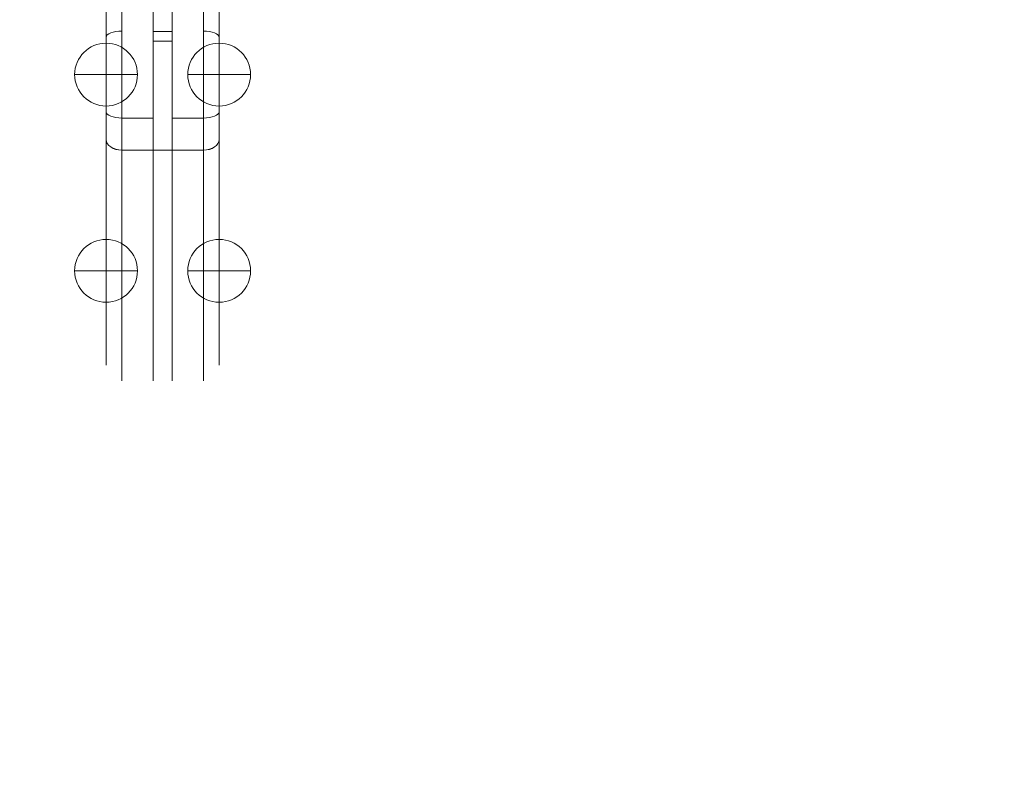
# Model space of a CAD drawing. Units: millimetres. Extents: x -1452 to 7361, y 1157 to 6169.
# Drawn here: x 2473 to 2786, y 4005 to 4247 of the extents above; entities that cross this region are included whole.
import ezdxf

# ---------------------------------------------------------------- set-up
doc = ezdxf.new("R2010")
doc.units = ezdxf.units.MM
doc.header["$MEASUREMENT"] = 0
doc.linetypes.add('DGN Style 2', pattern=[91.65, 54.99, -36.66])
for name, color, linetype, lineweight in [('gym pc no upr - Level 25', 7, 'Continuous', 0), ('gym pc no upr - Level 26', 7, 'Continuous', 0), ('Level 15', 7, 'Continuous', 0), ('Level 8', 18, 'Continuous', 0)]:
    doc.layers.add(name, color=color, linetype=linetype, lineweight=lineweight)

# ---------------------------------------------------------------- blocks, each defined once
blk = doc.blocks.new('From Smart Solid_66')
at = {"layer": 'gym pc no upr - Level 26', "color": 7, "linetype": 'Continuous', "lineweight": 13}
for p, q in [((-7.5, 66.24), (-7.5, 7.18)), ((-7.5, 66.24), (-7.5, 7.18)), ((2.5, 7.18), (2.5, 66.24)), ((2.5, 7.18), (2.5, 66.24)), ((2.5, 63.39), (-7.5, 63.39)), ((2.5, 63.39), (-7.5, 63.39)), ((7.5, 10.62), (7.5, 61.24)), ((7.5, 10.62), (7.5, 61.24)), ((2.5, 55.31), (-7.5, 55.31)), ((2.5, 55.31), (-7.5, 55.31)), ((-7.5, 3.76), (-7.5, 55.31)), ((2.5, 3.76), (2.5, 55.31)), ((7.5, -1.24), (7.5, 51.87)), ((2.5, 17.41), (-7.5, 17.41)), ((2.5, 17.41), (-7.5, 17.41)), ((7.5, -61.24), (7.5, 10.62)), ((2.5, 7.18), (-7.5, 7.18)), ((2.5, 7.18), (-7.5, 7.18)), ((-7.5, 7.18), (-7.5, -66.24)), ((2.5, -66.24), (2.5, 7.18))]:
    blk.add_line(p, q, dxfattribs=at)
at = {"layer": 'gym pc no upr - Level 26', "color": 7, "linetype": 'Continuous', "lineweight": 13, "extrusion": (0, 0, -1)}
for centre, ratio, start_param, end_param in [((2.5, 58.8), 0.918578, 1.570796, 3.141593), ((2.5, 58.8), 0.918578, 1.570796, 3.141593), ((2.5, 51.87), 0.687572, 1.570796, 3.141593), ((2.5, 43.1), 0.395239, 1.570796, 3.141593), ((2.5, 10.62), 0.687572, 3.141593, 4.712389)]:
    blk.add_ellipse(centre, major_axis=(-5, 0), ratio=ratio, start_param=start_param, end_param=end_param, dxfattribs=at)
at = {"layer": 'gym pc no upr - Level 26', "color": 7, "linetype": 'Continuous', "lineweight": 13}
for centre, ratio, start_param, end_param in [((2.5, 51.87), 0.687572, 3.141593, 4.712389), ((2.5, 19.39), 0.395239, 1.570796, 3.141593), ((2.5, 10.62), 0.687572, 1.570796, 3.141593)]:
    blk.add_ellipse(centre, major_axis=(-5, 0), ratio=ratio, start_param=start_param, end_param=end_param, dxfattribs=at)
blk = doc.blocks.new('From Smart Solid_67')
at = {"layer": 'gym pc no upr - Level 26', "color": 7, "linetype": 'Continuous', "lineweight": 13}
for p, q in [((-2.5, 7.18), (-2.5, 66.24)), ((-2.5, 7.18), (-2.5, 66.24)), ((7.5, 66.24), (7.5, 7.18)), ((7.5, 66.24), (7.5, 7.18)), ((-2.5, 63.39), (7.5, 63.39)), ((-2.5, 63.39), (7.5, 63.39)), ((-7.5, 10.62), (-7.5, 61.24)), ((-7.5, 10.62), (-7.5, 61.24)), ((-2.5, 3.76), (-2.5, 55.31)), ((-2.5, 55.31), (7.5, 55.31)), ((-2.5, 55.31), (7.5, 55.31)), ((7.5, 3.76), (7.5, 55.31)), ((-7.5, -1.24), (-7.5, 51.87)), ((-2.5, 17.41), (7.5, 17.41)), ((-2.5, 17.41), (7.5, 17.41)), ((-7.5, -61.24), (-7.5, 10.62)), ((-2.5, -66.24), (-2.5, 7.18)), ((-2.5, 7.18), (7.5, 7.18)), ((-2.5, 7.18), (7.5, 7.18)), ((7.5, 7.18), (7.5, -66.24))]:
    blk.add_line(p, q, dxfattribs=at)
for centre, ratio, start_param, end_param in [((-2.5, 58.8), 0.918578, 1.570796, 3.141593), ((-2.5, 58.8), 0.918578, 1.570796, 3.141593), ((-2.5, 51.87), 0.687572, 1.570796, 3.141593), ((-2.5, 43.1), 0.395239, 1.570796, 3.141593), ((-2.5, 10.62), 0.687572, 3.141593, 4.712389)]:
    blk.add_ellipse(centre, major_axis=(5, 0), ratio=ratio, start_param=start_param, end_param=end_param, dxfattribs=at)
at = {"layer": 'gym pc no upr - Level 26', "color": 7, "linetype": 'Continuous', "lineweight": 13, "extrusion": (0, 0, -1)}
for centre, ratio, start_param, end_param in [((-2.5, 51.87), 0.687572, 3.141593, 4.712389), ((-2.5, 19.39), 0.395239, 1.570796, 3.141593), ((-2.5, 10.62), 0.687572, 1.570796, 3.141593)]:
    blk.add_ellipse(centre, major_axis=(5, 0), ratio=ratio, start_param=start_param, end_param=end_param, dxfattribs=at)
blk = doc.blocks.new('From Smart Solid_128')
at = {"layer": 'gym pc no upr - Level 26', "color": 253, "lineweight": 13}
for p, q in [((0, -10), (0, 10)), ((0, 10), (0, -10)), ((10, 0), (-10, 0))]:
    blk.add_line(p, q, dxfattribs=at)
at = {"layer": 'gym pc no upr - Level 26', "color": 253, "lineweight": 13, "extrusion": (0, 0, -1)}
blk.add_arc((0, 0), 10, 270, 90, dxfattribs=at)
at = {"layer": 'gym pc no upr - Level 26', "color": 253, "lineweight": 13}
blk.add_arc((0, 0), 10, 270, 90, dxfattribs=at)
blk = doc.blocks.new('From Smart Solid_129')
at = {"layer": 'gym pc no upr - Level 26', "color": 253, "lineweight": 13}
for p, q in [((0, -10), (0, 10)), ((0, 10), (0, -10)), ((10, 0), (-10, 0))]:
    blk.add_line(p, q, dxfattribs=at)
at = {"layer": 'gym pc no upr - Level 26', "color": 253, "lineweight": 13, "extrusion": (0, 0, -1)}
blk.add_arc((0, 0), 10, 270, 90, dxfattribs=at)
at = {"layer": 'gym pc no upr - Level 26', "color": 253, "lineweight": 13}
blk.add_arc((0, 0), 10, 270, 90, dxfattribs=at)
blk = doc.blocks.new('From Smart Solid_130')
at = {"layer": 'gym pc no upr - Level 26', "color": 253, "lineweight": 13}
for p, q in [((0, -10), (0, 10)), ((0, 10), (0, -10)), ((10, 0), (-10, 0))]:
    blk.add_line(p, q, dxfattribs=at)
at = {"layer": 'gym pc no upr - Level 26', "color": 253, "lineweight": 13, "extrusion": (0, 0, -1)}
blk.add_arc((0, 0), 10, 270, 90, dxfattribs=at)
at = {"layer": 'gym pc no upr - Level 26', "color": 253, "lineweight": 13}
blk.add_arc((0, 0), 10, 270, 90, dxfattribs=at)
blk = doc.blocks.new('From Smart Solid_131')
at = {"layer": 'gym pc no upr - Level 26', "color": 253, "lineweight": 13}
for p, q in [((0, -10), (0, 10)), ((0, 10), (0, -10)), ((10, 0), (-10, 0))]:
    blk.add_line(p, q, dxfattribs=at)
at = {"layer": 'gym pc no upr - Level 26', "color": 253, "lineweight": 13, "extrusion": (0, 0, -1)}
blk.add_arc((0, 0), 10, 270, 90, dxfattribs=at)
at = {"layer": 'gym pc no upr - Level 26', "color": 253, "lineweight": 13}
blk.add_arc((0, 0), 10, 270, 90, dxfattribs=at)
blk = doc.blocks.new('From Smart Solid_132')
at = {"layer": 'gym pc no upr - Level 26', "color": 253, "lineweight": 13}
for p, q in [((0, -10), (0, 10)), ((0, 10), (0, -10)), ((10, 0), (-10, 0))]:
    blk.add_line(p, q, dxfattribs=at)
at = {"layer": 'gym pc no upr - Level 26', "color": 253, "lineweight": 13, "extrusion": (0, 0, -1)}
blk.add_arc((0, 0), 10, 270, 90, dxfattribs=at)
at = {"layer": 'gym pc no upr - Level 26', "color": 253, "lineweight": 13}
blk.add_arc((0, 0), 10, 270, 90, dxfattribs=at)
blk = doc.blocks.new('From Smart Solid_133')
at = {"layer": 'gym pc no upr - Level 26', "color": 253, "lineweight": 13}
for p, q in [((0, -10), (0, 10)), ((0, 10), (0, -10)), ((10, 0), (-10, 0))]:
    blk.add_line(p, q, dxfattribs=at)
at = {"layer": 'gym pc no upr - Level 26', "color": 253, "lineweight": 13, "extrusion": (0, 0, -1)}
blk.add_arc((0, 0), 10, 270, 90, dxfattribs=at)
at = {"layer": 'gym pc no upr - Level 26', "color": 253, "lineweight": 13}
blk.add_arc((0, 0), 10, 270, 90, dxfattribs=at)
blk = doc.blocks.new('From Smart Solid_177')
at = {"layer": 'gym pc no upr - Level 25', "color": 156, "linetype": 'Continuous', "lineweight": 13}
for p, q in [((-3, 216.9), (-3, 235)), ((3, 235), (-3, 235)), ((3, 216.9), (3, 235)), ((-3, 222.75), (-3, 214.17)), ((-3, 214.17), (-3, 222.75)), ((3, 222.75), (3, 214.17)), ((3, 214.17), (3, 222.75)), ((3, 220.61), (-3, 220.61)), ((3, 220.61), (-3, 220.61)), ((-3, 220.61), (-3, -92.88)), ((-3, -92.88), (-3, 220.61)), ((3, 220.61), (3, -92.88)), ((3, -92.88), (3, 220.61)), ((3, 216.9), (-3, 216.9)), ((3, 216.9), (-3, 216.9)), ((-3, 216.9), (-3, 211.72)), ((-3, 216.9), (-3, 211.72)), ((3, 216.9), (3, 211.72)), ((3, 216.9), (3, 211.72)), ((3, 214.17), (-3, 214.17)), ((3, 214.17), (-3, 214.17)), ((3, 211.72), (-3, 211.72)), ((3, 211.72), (-3, 211.72)), ((3, -92.88), (-3, -92.88)), ((3, -92.88), (-3, -92.88)), ((-3, -92.88), (-3, -113.88)), ((-3, -113.88), (-3, -92.88)), ((3, -92.88), (3, -113.88)), ((3, -113.88), (3, -92.88)), ((3, -113.88), (-3, -113.88)), ((3, -113.88), (-3, -113.88)), ((-3, -113.88), (-3, -126.87)), ((-3, -113.88), (-3, -126.87)), ((3, -113.88), (3, -126.87)), ((3, -113.88), (3, -126.87)), ((3, -123.83), (-3, -123.83)), ((3, -123.83), (-3, -123.83)), ((3, -126.87), (-3, -126.87)), ((3, -126.87), (-3, -126.87)), ((-3, -161.58), (-3, -126.87)), ((-3, -161.58), (-3, -126.87)), ((3, -161.58), (3, -126.87)), ((3, -161.58), (3, -126.87)), ((3, -161.58), (-3, -161.58)), ((3, -161.58), (-3, -161.58)), ((-3, -235), (-3, -161.58)), ((3, -235), (3, -161.58))]:
    blk.add_line(p, q, dxfattribs=at)
blk = doc.blocks.new('gym pc no upr')
at = {"layer": 'gym pc no upr - Level 25', "color": 156, "linetype": 'Continuous', "lineweight": 13}
blk.add_blockref('From Smart Solid_177', (2518.1485, 4367.0455), dxfattribs=at)
at = {"layer": 'gym pc no upr - Level 26', "color": 7, "linetype": 'Continuous', "lineweight": 13}
for name, p in [('From Smart Solid_67', (2507.6485, 4198.288)), ('From Smart Solid_66', (2528.6485, 4198.288))]:
    blk.add_blockref(name, p, dxfattribs=at)
at = {"layer": 'gym pc no upr - Level 26', "color": 253, "lineweight": 13}
for name, p in [('From Smart Solid_128', (2500.1485, 4229.5305)), ('From Smart Solid_133', (2500.1485, 4229.5305)), ('From Smart Solid_129', (2536.1485, 4229.5305)), ('From Smart Solid_132', (2536.1485, 4229.5305)), ('From Smart Solid_131', (2500.1485, 4167.0455)), ('From Smart Solid_130', (2536.1485, 4167.0455))]:
    blk.add_blockref(name, p, dxfattribs=at)

msp = doc.modelspace()

# ---------------------------------------------------------------- linework, layer by layer
at = {"layer": 'Level 15', "color": 7, "linetype": 'DGN Style 2', "lineweight": 13}
msp.add_rational_spline([(1351.73, 2054.57), (1491.9, 1944.8), (1653.88, 1870.9), (1728.04, 1837.06), (1802.21, 1803.22), (2098.82, 1667.89), (2424.85, 1667.89), (2750.87, 1667.89), (3047.48, 1803.22), (3121.65, 1837.06), (3195.81, 1870.9), (3508.91, 2013.75), (3728.42, 2278.8), (4593.21, 1766.31), (5489.36, 2283.71), (5770.82, 2446.21), (6052.28, 2608.71), (7152.17, 3243.73), (6903.06, 4445.51), (6653.95, 5647.3), (5402.97, 5741.2), (5128.34, 5761.82), (4853.71, 5782.43), (4307.8, 5823.41), (3857.13, 5512.64), (3406.86, 6102.05), (2665.15, 6102.05), (2424.85, 6102.05), (2184.55, 6102.05), (1641.64, 6102.05), (1224.5, 5754.57), (995.71, 5754.57), (766.93, 5754.57), (765.56, 5755.11), (764.19, 5755.65), (-732.9, 6349.48), (-1218.93, 4814), (-1291.23, 4585.62), (-1363.52, 4357.24), (-1433.45, 4136.31), (-1433.45, 3904.57), (-1433.45, 3672.83), (-1363.52, 3451.9), (-1291.23, 3223.51), (-1218.93, 2995.13), (-732.9, 1459.66), (764.19, 2053.48), (765.56, 2054.03), (766.93, 2054.57), (1059.33, 2054.57), (1351.73, 2054.57)], [1, 0.99302967059, 1, 1, 1, 0.977184636566, 1, 0.977184636566, 1, 1, 1, 0.974676945649, 1, 0.85910498117, 1, 1, 1, 0.807237970117, 1, 0.807237970117, 1, 1, 1, 0.942985279534, 1, 0.896399109697, 1, 1, 1, 0.940305448297, 1, 1, 1, 1, 1, 0.681543148075, 1, 1, 1, 0.988275612342, 1, 0.988275612342, 1, 1, 1, 0.681543148075, 1, 1, 1, 1, 1], degree=2, knots=[0, 0, 0, 0.045455, 0.045455, 0.090909, 0.090909, 0.136364, 0.136364, 0.181818, 0.181818, 0.227273, 0.227273, 0.272727, 0.272727, 0.318182, 0.318182, 0.363636, 0.363636, 0.386364, 0.386364, 0.409091, 0.409091, 0.454545, 0.454545, 0.5, 0.5, 0.545455, 0.545455, 0.590909, 0.590909, 0.636364, 0.636364, 0.659091, 0.659091, 0.681818, 0.681818, 0.727273, 0.727273, 0.772727, 0.772727, 0.818182, 0.818182, 0.863636, 0.863636, 0.909091, 0.909091, 0.954545, 0.954545, 0.977273, 0.977273, 1, 1, 1], dxfattribs=at)

# ---------------------------------------------------------------- block references
at = {"layer": 'Level 8', "color": 7, "linetype": 'Continuous', "lineweight": 0}
msp.add_blockref('gym pc no upr', (0, 0), dxfattribs=at)

doc.saveas('drawing.dxf')
